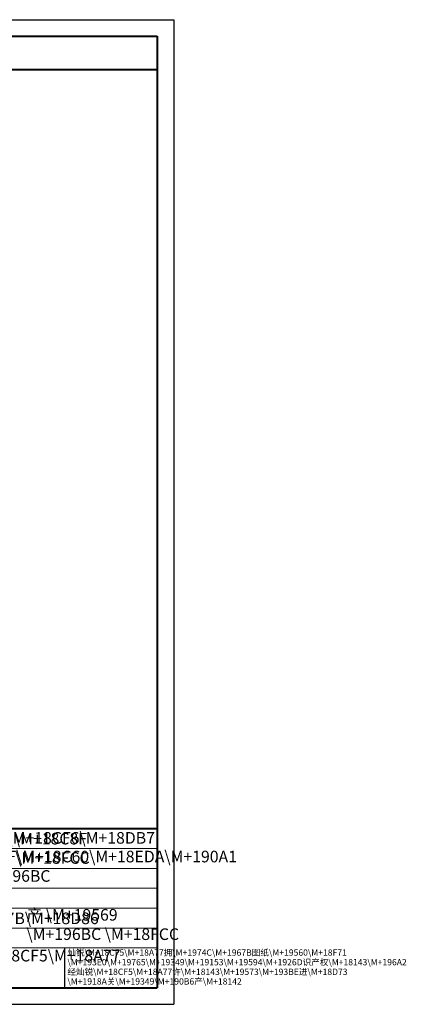
# Model space of a CAD drawing. Units: millimetres. Extents: x 0 to 490, y 0 to 297.
# Drawn here: x 373 to 490, y 0 to 297 of the extents above; entities that cross this region are included whole.
import ezdxf

# ---------------------------------------------------------------- set-up
doc = ezdxf.new("R2010")
doc.units = ezdxf.units.MM
doc.layers.add('FORMAT', color=7, linetype='Continuous')
doc.styles.add('SLDTEXTSTYLE1', font='TXT', dxfattribs={"width": 0.7, "bigfont": 'bigfont'})
doc.styles.add('SLDTEXTSTYLE4', font='TXT', dxfattribs={"width": 0.614286, "bigfont": 'bigfont'})

# ---------------------------------------------------------------- blocks, each defined once
blk = doc.blocks.new('SW_NOTE_3')
at = {"layer": 'FORMAT', "color": 0, "char_height": 1.9, "attachment_point": 1, "style": 'SLDTEXTSTYLE1'}
for s, insert in [('灿锐\\M+18CF5\\M+18A77拥\\M+1974C\\M+1967B图纸\\M+19560\\M+18F71', (0, 2.45)), ('\\M+193E0\\M+19765\\M+19349\\M+19153\\M+19594\\M+1926D识产权\\M+18143\\M+196A2', (0, -0.45)), ('经灿锐\\M+18CF5\\M+18A77许\\M+18143\\M+19573\\M+193BE进\\M+18D73', (0, -3.35)), ('\\M+1918A关\\M+19349\\M+190B6产\\M+18142', (0, -6.25))]:
    blk.add_mtext(s, dxfattribs=dict(at, insert=insert))

msp = doc.modelspace()

# ---------------------------------------------------------------- linework, layer by layer
at = {"layer": 'FORMAT'}
for p, q in [((0, 297), (420, 297)), ((420, 297), (420, 0)), ((0, 0), (420, 0))]:
    msp.add_line(p, q, dxfattribs=at)
at = {"layer": 'FORMAT', "color": 7, "lineweight": 40}
for p, q in [((25, 292), (415, 292)), ((415, 292), (415, 5)), ((369, 282), (415, 282)), ((235, 53), (415, 53)), ((235, 5), (415, 5))]:
    msp.add_line(p, q, dxfattribs=at)
at = {"layer": 'FORMAT', "color": 1, "lineweight": 0}
for p, q in [((235, 47), (415, 47)), ((235, 41), (415, 41)), ((235, 35), (415, 35)), ((235, 29), (415, 29)), ((415, 23), (235, 23)), ((235, 17), (415, 17))]:
    msp.add_line(p, q, dxfattribs=at)
at = {"layer": 'FORMAT', "color": 1}
msp.add_line((387, 17), (387, 5), dxfattribs=at)

# ---------------------------------------------------------------- block references
at = {"layer": 'FORMAT'}
msp.add_blockref('SW_NOTE_3', (387.87250888, 14.10567829), dxfattribs=at)

# ---------------------------------------------------------------- texts
at = {"layer": 'FORMAT', "char_height": 3.5, "attachment_point": 1, "style": 'SLDTEXTSTYLE1'}
for s, insert in [('\\M+196A2\\M+1928D\\M+18A70\\M+19378\\M+18CF6\\M+18DB7', (281.73588424, 51.95397785)), ('XF-PTL08019-C-\\M+18A4F\\M+18C60\\M+18EDA\\M+190A1', (315.37399761, 46.31628032)), ('\\M+193FA\\M+18AFA/\\M+194C5\\M+1967B\\M+18D86', (284.9548657, 27.68281634))]:
    msp.add_mtext(s, dxfattribs=dict(at, insert=insert))
at = {"layer": 'FORMAT', "color": 7, "char_height": 3.5}
for s, insert, attachment_point, style in [('\\M+195B6 \\M+18C8F \\M+196BC \\M+18FCC', (348.53463207, 51.72126011), 1, 'SLDTEXTSTYLE4'), ('图 样 \\M+196BC \\M+18FCC', (348.53463207, 40.46667882), 1, 'SLDTEXTSTYLE4'), ('产 \\M+19569 \\M+196BC \\M+18FCC', (375.52226949, 28.74061136), 1, 'SLDTEXTSTYLE4'), ('灿锐\\M+18CF5\\M+18A77', (377.09921308, 16.433062), 2, 'SLDTEXTSTYLE1')]:
    msp.add_mtext(s, dxfattribs=dict(at, insert=insert, attachment_point=attachment_point, style=style))

doc.saveas('drawing.dxf')
